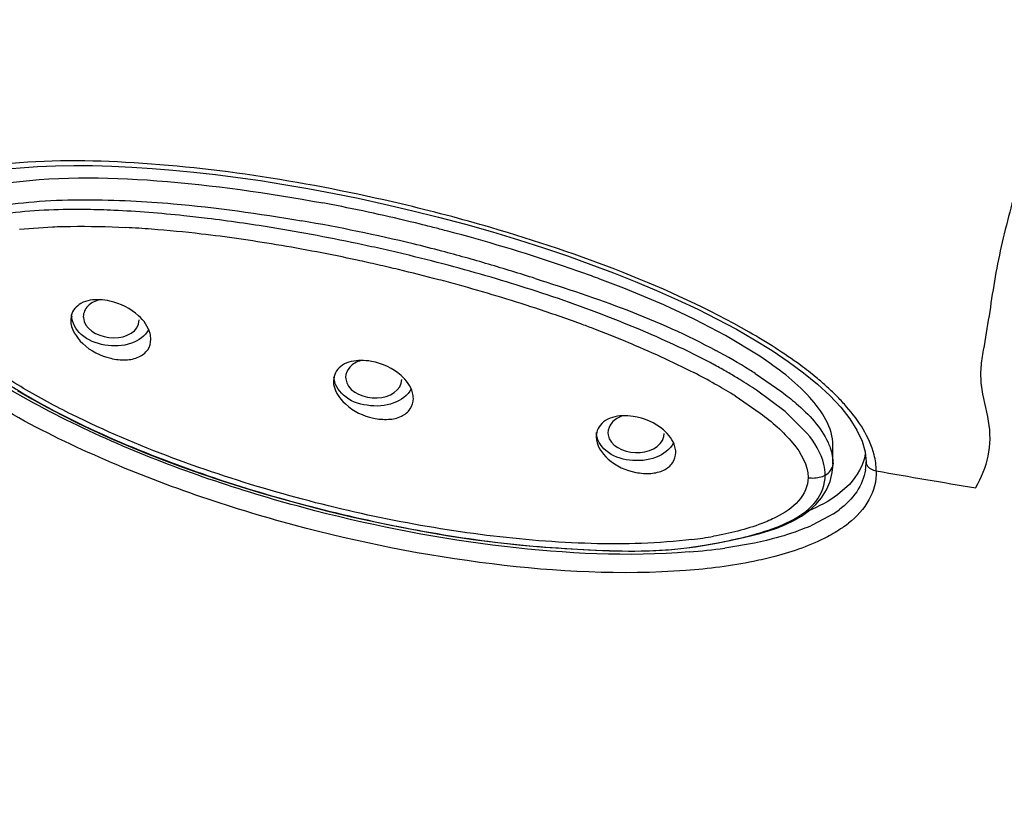
# Model space of a CAD drawing. Units: inches. Extents: x 0 to 11, y 0 to 8.5.
# Drawn here: x 4 to 4.1, y 5.6 to 5.7 of the extents above; entities that cross this region are included whole.
import ezdxf

# ---------------------------------------------------------------- set-up
doc = ezdxf.new("R2010")
doc.units = ezdxf.units.IN
doc.header["$LTSCALE"] = 0.605
doc.header["$MEASUREMENT"] = 0
doc.layers.get('0').update_dxf_attribs({"linetype": 'CONTINUOUS'})

msp = doc.modelspace()

# ---------------------------------------------------------------- linework, layer by layer
at = {"color": 9, "linetype": 'Continuous'}
for p, q in [((3.999038887, 5.675504984), (4.0039649895, 5.675864329099999)), ((4.0068173855, 5.6626147575), (4.0066605575, 5.6619747926)), ((4.04584152, 5.6535244863), (4.0457444426, 5.6528907462)), ((4.1084879253, 5.6540262058), (4.1124550894, 5.651290381900001)), ((4.1054972191, 5.650686511799999), (4.1092286264, 5.6481391502)), ((4.1249895076, 5.6408831416), (4.124989690400001, 5.640864902200001)), ((4.1201298461, 5.6331485275), (4.1169463936, 5.631425095700001))]:
    msp.add_line(p, q, dxfattribs=at)
at = {"color": 7, "linetype": 'Continuous'}
for p, q in [((4.0067417511, 5.66264832), (4.0066605568, 5.6619747927)), ((4.008533492, 5.662510399099999), (4.0085463565, 5.662356973500001)), ((4.016765900899999, 5.661369724299999), (4.0168688663, 5.6620035151)), ((4.1091697049, 5.656587309400001), (4.1040622423, 5.6596818141)), ((4.0457845988, 5.6533140486), (4.0457444424, 5.6528907463)), ((4.0475614551, 5.653458812699999), (4.0475860389, 5.653214270399999)), ((4.055838798, 5.6525911587), (4.0559154256, 5.653139826599999)), ((4.1129301162, 5.64836249), (4.1086830348, 5.6515436238)), ((4.1177564863, 5.6524427614), (4.1196064876, 5.6507309036)), ((4.1161843379, 5.645144487400001), (4.1129301162, 5.64836249)), ((4.0848686898, 5.645245100299999), (4.0848300518, 5.6446244649)), ((4.086590714, 5.645218311900001), (4.086630258500001, 5.6448827545)), ((4.0948914561, 5.6446288396), (4.0949548319, 5.6450881967)), ((4.1200666173, 5.6405349402), (4.1200667433, 5.6432859816)), ((4.1248415268, 5.6423564455), (4.1249893294, 5.640864952999999)), ((4.1225020087, 5.637527856799999), (4.1207362018, 5.6359631183))]:
    msp.add_line(p, q, dxfattribs=at)
for points in [[(3.9942541287, 5.6841252389), (3.9966540425, 5.684432248099999), (3.9991461828, 5.6846706709), (4.0017231142, 5.6848423866), (4.004379691, 5.6849490514), (4.0071129102, 5.6849929223), (4.0099202406, 5.6849761097), (4.012798037300001, 5.684899547000001), (4.0157445829, 5.6847641482), (4.0187615881, 5.6845707757), (4.0218453992, 5.684320152000001), (4.0249968899, 5.684012173999999), (4.0282249448, 5.6836458262), (4.031522893, 5.6832215898), (4.0348956848, 5.6827376535), (4.0383697916, 5.682188114600001), (4.0419503069, 5.681569338099999), (4.045629252099999, 5.680879278300001), (4.0494132636, 5.680112795499999), (4.0533366318, 5.6792577617), (4.0573593884, 5.6783165705)], [(4.0573593884, 5.6783165705), (4.0613764176, 5.6773101662), (4.0653872958, 5.676237389), (4.069387766, 5.675098074)], [(4.069387766, 5.675098074), (4.0732677209, 5.673925143300001), (4.0769835347, 5.672736483), (4.080574524, 5.671522605800001), (4.0840560149, 5.6702800546), (4.0874165246, 5.669014271699999), (4.0906605869, 5.667724019900001), (4.0938271081, 5.666393022799999), (4.0969265124, 5.6650142023), (4.0999394137, 5.6635919285), (4.1028594822, 5.662125425399999), (4.1056890705, 5.660609999400001), (4.1084129392, 5.6590467648), (4.1109962646, 5.657445851699999)], [(4.1109962646, 5.657445851699999), (4.113422123299999, 5.6558109619), (4.1156844971, 5.654140557100001), (4.1177564863, 5.6524427614)], [(3.9987580174, 5.6515192), (4.0008878934, 5.6502570749), (4.0030921497, 5.6490205082), (4.005376722799999, 5.6478151699), (4.0077355082, 5.6466392264), (4.010160662200001, 5.6454906143), (4.0126510528, 5.644367056799999), (4.015209763500001, 5.6432663574), (4.0178348357, 5.6421898842), (4.0205261483, 5.641137908999999), (4.0232901937, 5.640108059299999), (4.0261214102, 5.6391024533), (4.029023024, 5.6381208267), (4.032014956499999, 5.637158637000001), (4.0350999367, 5.6362177104), (4.0382739532, 5.6353018529), (4.0415468285, 5.6344108634), (4.044933822, 5.6335438805), (4.0484179273, 5.6327098799), (4.0519603343, 5.631922320599999), (4.0555685351, 5.631183254700001), (4.0592329381, 5.630499004), (4.0628887827, 5.6298843287), (4.0665416504, 5.6293398768), (4.070182708, 5.6288688989), (4.0737250088, 5.628482588400001), (4.0771401028, 5.6281816209), (4.08045759, 5.6279529776), (4.0836871553, 5.6277777861), (4.0868179245, 5.6276459125), (4.0898348141, 5.627587944400001), (4.0927619294, 5.6276318053), (4.0956039482, 5.6277953192), (4.0983353189, 5.628072449199999), (4.1009478557, 5.6284480038), (4.1034652475, 5.6289085634)], [(4.1196064876, 5.6507309036), (4.1212143409, 5.6490123105), (4.122564601100001, 5.6472906597)], [(4.122564601100001, 5.6472906597), (4.1236306474, 5.6455892898), (4.1243906671, 5.6439376551), (4.1248415268, 5.6423564455)], [(4.1190973032, 5.6366982949), (4.119634103, 5.6379482094), (4.1199643232, 5.6392756275), (4.1200683228, 5.640535171000001)], [(4.1129897806, 5.6315330887), (4.114216741, 5.6321205078), (4.1153931825, 5.632804358600001), (4.1164969764, 5.633598599500001), (4.117494879800001, 5.6345058442), (4.1183707558, 5.6355388075), (4.1190973032, 5.6366982949)], [(4.1034652475, 5.6289085634), (4.1056064109, 5.6293594722), (4.1067697155, 5.6296136854), (4.1079740641, 5.6298990338), (4.1092072631, 5.630222824700001), (4.1104603249, 5.630594507100001), (4.1117280392, 5.631027261), (4.1129897806, 5.6315330887)]]:
    msp.add_lwpolyline(points, dxfattribs=at)
for centre, radius, start, end in [((3.9962452535, 5.4239591038), 0.2599057703, 78.9209075321, 79.3775873877), ((3.9961007573, 5.423298458500001), 0.2605818704, 76.097136945, 78.91764215100001), ((3.9967681169, 5.4313041705), 0.2476584718, 80.7693800896, 82.98574705510002), ((3.9955439573, 5.4209967188), 0.2629499657, 75.624868302, 76.0998749704), ((3.9928680743, 5.4066402483), 0.2726286347, 77.8786818263, 80.7918185525), ((3.9954310764, 5.420555679), 0.2634052218, 75.1934281919, 75.6249009418), ((3.9977419009, 5.4284105259), 0.2552207566, 71.31092925979999, 75.2443286414), ((3.9930999063, 5.407575221599999), 0.2716658275, 77.13735426319998, 77.8850797394), ((3.9939202535, 5.411155142799999), 0.2679931177, 76.3878953596, 77.1379569826), ((3.9954104095, 5.417257744400001), 0.2617112261, 74.88150336359999, 76.3905373367), ((3.9972357592, 5.424027763300001), 0.2546994471, 73.40265681310001, 74.88070277989999), ((4.0100714268, 5.4652938754), 0.2163314802, 69.9801650247, 71.2740594757), ((3.993839748, 5.4126276939), 0.266594592, 72.07013597299999, 73.4030525691), ((4.0161363399, 5.4820812409), 0.1984822159, 69.5808741333, 69.9661234851), ((4.0168234957, 5.483475038300001), 0.1921124172, 67.94148713420002, 72.0871307941), ((4.0599844436, 5.5768888938), 0.0891659445, 60.66343873100001, 62.04107359819999), ((4.063971409800001, 5.5839860442), 0.0810255858, 59.22828192030001, 60.66237479709999), ((4.0668600892, 5.5888575394), 0.0753620339, 58.535348427, 59.2204062108), ((4.0707899607, 5.5952127767), 0.06788998019999999, 56.0717592695, 58.5646957843), ((4.458506016999999, 7.5413827238), 1.9306172421, 260.0978411222, 260.5434595001), ((4.088604090500001, 5.7031531269), 0.0757150063, 282.3096648502, 282.7620058836)]:
    msp.add_arc(centre, radius, start, end, dxfattribs=at)
at = {"color": 9, "linetype": 'Continuous'}
for centre, radius, start, end in [((3.9954270808, 5.4229219576), 0.263364732, 73.7393548913, 76.74506831609999), ((3.9985281108, 5.4287002642), 0.2516575096, 76.4201602887, 80.27902242160002), ((4.0064975635, 5.5167659277), 0.1592151096, 85.614046354, 86.9865660426), ((4.0042731099, 5.4888675521), 0.1872019189, 83.30987379820002, 85.5882076625), ((3.9994721842, 5.4481685789), 0.2281830697, 80.4711535478, 83.30313903449999), ((4.005349675400001, 5.458060063600001), 0.2215169541, 75.2174852863, 76.3521800588), ((3.9938864083, 5.414228593200001), 0.2625794799, 77.8217538798, 80.4951254855), ((3.9966747029, 5.4260971823), 0.2546354369, 73.540282898, 75.1651722653), ((3.991612131, 5.4032271254), 0.2738131558, 77.1842294834, 77.8421983691), ((3.9916814236, 5.403530812000001), 0.2735016643, 76.52248148310001, 77.18427213660001), ((3.9921343733, 5.4053784658), 0.2715993262, 75.2238707654, 76.5245604382), ((3.9688211332, 5.3310383857), 0.3536907785, 72.3975528855, 73.576239395), ((3.9937012474, 5.4113415541), 0.2654338188, 74.5736104916, 75.2226217324), ((3.9986542118, 5.428758041), 0.2473273472, 71.81411025279999, 74.60644501510001), ((4.0093904635, 5.4615711228), 0.2128025231, 69.893760618, 71.80306325149999), ((4.015616822, 5.478791945299999), 0.1944908207, 69.2963911796, 69.8722672762), ((4.0224306512, 5.4966260713), 0.175399486, 67.5559979966, 69.3188778846), ((4.058141593399999, 5.575107556), 0.09361113970000001, 58.0408507784, 61.623901533), ((4.0609863047, 5.5797468259), 0.08816932699999999, 57.4011084413, 58.0134883055), ((4.0565191322, 5.5708869467), 0.0936462123, 60.5888951868, 62.784146842), ((4.0894503487, 5.6193048846), 0.0442228039, 47.6933682052, 50.52777589229999), ((4.0629085571, 5.5822920439), 0.0805733555, 59.4785986453, 60.56416060840001), ((4.0672835217, 5.589708821399999), 0.07196238, 58.20596344109999, 59.48025592169999), ((4.0938437121, 5.624130227), 0.037697042, 44.474662506, 47.695187639), ((4.0697440794, 5.5937035645), 0.0672706718, 57.8943691748, 58.19458901589999), ((4.0977993756, 5.6280096331), 0.0321565497, 40.91143139460001, 44.48022685409999), ((4.1172196393, 5.6408797267), 0.0077698691, 351.239579018, 0.0251814004), ((4.1111726011, 5.646695679600001), 0.0162406148, 303.4722892146, 307.1555020159), ((4.1117621526, 5.645025201), 0.0169996997, 304.7983474142, 308.6142445601), ((4.0913804575, 5.691949597100001), 0.063103344, 277.0098507088, 279.9540082217), ((4.091816565, 5.7152179418), 0.08802881, 274.4654230487, 277.9293347311)]:
    msp.add_arc(centre, radius, start, end, dxfattribs=at)
for points, knots in [([(4.3098803929, 6.095709702200001), (4.2514155064, 6.0836401179), (4.1415576917, 6.0477316901), (4.0231565366, 5.969706971), (3.9533753271, 5.8923326736), (3.9157535065, 5.830473125499999), (3.8926310963, 5.7648926524), (3.8873940608, 5.7195815503), (3.8873844331, 5.6972819007)], [0, 0, 0, 0, 0.286275544, 0.5481689873, 0.6689967729, 0.7834693776999999, 0.8930638411, 1, 1, 1, 1]), ([(5.0614150745, 5.6972788433), (5.0622322904, 5.6942842887), (5.0627330556, 5.687824302799999), (5.0616568624, 5.6781791152), (5.0598652838, 5.668495746000001), (5.0588324218, 5.658742247799999), (5.0574564586, 5.6491045475), (5.0556833002, 5.639504540700001), (5.0535070148, 5.629952004400001), (5.0503578966, 5.617228507), (5.0457454034, 5.6013949227), (5.0364676154, 5.576286850700001), (5.0216165857, 5.5454970288), (4.999270336, 5.5100616424), (4.9723235135, 5.4763174806), (4.9410823626, 5.4444999941), (4.8933242406, 5.404441703), (4.8241216945, 5.3609215199), (4.6974341351, 5.3070756318), (4.5561760698, 5.2807988406), (4.4121241975, 5.2821455285), (4.272214479700001, 5.3019886847), (4.1413318268, 5.3483145082), (4.0323265301, 5.4205377198), (3.9773751194, 5.473676584600001), (3.9426403669, 5.5200836966), (3.921617658, 5.555909071699999), (3.9052935615, 5.5929833363), (3.8980312157, 5.618630104), (3.8948762282, 5.631405650900001)], [0, 0, 0, 0, 0.006138091500000001, 0.0126076237, 0.0191796084, 0.025598106, 0.0319941472, 0.0384273249, 0.04489612849999999, 0.051364615, 0.0643461673, 0.0774821596, 0.1042587032, 0.131769119, 0.1601562218, 0.1894861308, 0.2197978118, 0.2832605947, 0.3502557267, 0.4911734444, 0.5631920725, 0.6345002662, 0.7700743403, 0.832999802, 0.8920076116, 0.9201317769, 0.9474197185, 0.9739781894, 1, 1, 1, 1]), ([(3.9270885721, 5.6853613017), (3.9270885721, 5.6599497253), (3.9344860037, 5.6079464846), (3.9667394866, 5.5341492373), (4.0185100888, 5.466752915800001), (4.1130725982, 5.3864191255), (4.2345187451, 5.3315577994), (4.3679188447, 5.303251895), (4.4743979077, 5.2958923104), (4.5808770919, 5.3032515956), (4.7142773374, 5.3315571573), (4.8357227565, 5.3864181234), (4.930286659, 5.4667507372), (4.98205502, 5.534147952000001), (5.014318744800001, 5.6079419279), (5.0216983391, 5.6599476655), (5.021695224, 5.685357809199999)], [0, 0, 0, 0, 0.0516948943, 0.1052601126, 0.1621332928, 0.2230562496, 0.3562195436, 0.4274230965999999, 0.500000924, 0.5725789423, 0.6437827482, 0.7769455394, 0.8378681029, 0.8947414618999999, 0.9483080198, 1, 1, 1, 1]), ([(3.9311591263, 5.6853959588), (3.9313028207, 5.6645469149), (3.9365334677, 5.622190757799999), (3.9587819554, 5.5610105687), (3.9946532798, 5.5034483563), (4.0260367789, 5.4694356331), (4.0434146411, 5.453421491499999)], [0, 0, 0, 0, 0.2362813818, 0.4786979466, 0.7321927054999999, 1, 1, 1, 1]), ([(4.0558124455, 5.6792705284), (4.0489822914, 5.6808852845), (4.0353956322, 5.6835788769), (4.015217674, 5.6858026104), (3.998837740299999, 5.685808524700001), (3.9868114614, 5.6837419037), (3.981348337, 5.6815978338), (3.9791201371, 5.680017603500001)], [0, 0, 0, 0, 0.2696645781, 0.5313674161, 0.7796458631000001, 0.8950430354000001, 1, 1, 1, 1]), ([(5.0126319767, 5.6827800152), (5.0126206985, 5.6577911582), (5.0053821457, 5.6066467564), (4.9736423698, 5.534073935299999), (4.92272603, 5.467800587799999), (4.8297396807, 5.388788981499999), (4.7103054407, 5.3348401437), (4.5791171587, 5.3070060744), (4.4744029875, 5.2997550295), (4.3696873313, 5.3069970541), (4.238498017, 5.3348323077), (4.1190635992, 5.388775464400001), (4.0260779806, 5.467787067100001), (3.9751798861, 5.534068041499999), (3.9434105305, 5.6066295868), (3.9362015604, 5.6577780914), (3.9361819157, 5.6827657474)], [0, 0, 0, 0, 0.05169201480000001, 0.105261246, 0.1621369514, 0.2230561131, 0.3562198879, 0.4274233696, 0.5000017907, 0.5725819991, 0.6437864338, 0.7769494758, 0.8378665856999999, 0.8947378839, 0.9483104589, 1, 1, 1, 1]), ([(3.9895853642, 5.677291509400001), (3.9935520229, 5.6787089621), (4.002333527099999, 5.6800556292), (4.0110824094, 5.6799439575), (4.015617577, 5.679728985700001)], [0, 0, 0, 0, 0.4812655048, 1, 1, 1, 1]), ([(4.015617577, 5.679728985700001), (4.0177086829, 5.679629865), (4.0262210192, 5.6790561652), (4.0346783895, 5.6778390249), (4.0410205472, 5.676744403400001)], [0, 0, 0, 0, 0.2454402893, 1, 1, 1, 1]), ([(4.0039649895, 5.675864329099999), (4.0048586311, 5.6759015493), (4.0084929168, 5.675997279400001), (4.012130554800001, 5.6759043452), (4.0148675178, 5.675760880499999)], [0, 0, 0, 0, 0.2460475248, 1, 1, 1, 1]), ([(4.107583715400001, 5.6601919574), (4.1015944408, 5.6636411273), (4.0889523856, 5.6694125515), (4.0758184136, 5.6738067762), (4.069171149100001, 5.675751533400001)], [0, 0, 0, 0, 0.4994776732, 1, 1, 1, 1]), ([(4.0990815888, 5.6293179389), (4.0941162031, 5.6287028144), (4.083886780299999, 5.6284457291), (4.0631180104, 5.6301761424), (4.0422260963, 5.634557492000001), (4.0217657372, 5.6412301626), (4.0092158275, 5.6465583909), (3.9996258602, 5.651692211), (3.9928425088, 5.656127071799999), (3.9872001593, 5.660909542100001), (3.984224162, 5.6653475505), (3.9842224265, 5.667568088099999)], [0, 0, 0, 0, 0.1192394177, 0.2427348291, 0.4963384359, 0.6254445318, 0.7554156031999999, 0.8204223702, 0.8848590811, 0.9470802348, 1, 1, 1, 1]), ([(4.1175629655, 5.653441919700001), (4.1168007829, 5.6540704705), (4.1136210213, 5.656531390900001), (4.110210185, 5.6586793969), (4.107583715400001, 5.6601919574)], [0, 0, 0, 0, 0.2458263214, 1, 1, 1, 1]), ([(4.0981873964, 5.6247031949), (4.0885989909, 5.623993307), (4.0688616742, 5.6250127084), (4.0395370454, 5.6308563719), (4.0107687787, 5.6406882925), (3.9925703367, 5.6505068024), (3.9847316806, 5.6569730227)], [0, 0, 0, 0, 0.2404732454, 0.4906654228, 0.745848818, 1, 1, 1, 1]), ([(4.0986702646, 5.6274563431), (4.0895387052, 5.626734187899999), (4.0706870249, 5.6276612049), (4.0426760271, 5.633049095), (4.0195600503, 5.6406274065), (4.0019098218, 5.6489216026), (3.9935592207, 5.654009667), (3.9896953376, 5.6569090563)], [0, 0, 0, 0, 0.2396953798, 0.4900946583, 0.7452779951999999, 0.8735920026999999, 1, 1, 1, 1]), ([(4.1124550894, 5.651290381900001), (4.113182235, 5.6507419898), (4.1158300778, 5.6486195023), (4.1183011355, 5.646043064400001), (4.119326704, 5.643761436699999)], [0, 0, 0, 0, 0.2669052679, 1, 1, 1, 1]), ([(4.1264995404, 5.6395281651), (4.1265075561, 5.6403377223), (4.1259982479, 5.643897830399999), (4.1238938139, 5.6469960803), (4.1221008142, 5.6490686875)], [0, 0, 0, 0, 0.2280468048, 1, 1, 1, 1]), ([(4.1092286264, 5.6481391502), (4.1109909651, 5.6468168641), (4.1140623346, 5.644242026000001), (4.1163717302, 5.6404067375), (4.116368934700001, 5.6385373834)], [0, 0, 0, 0, 0.5409918234000001, 1, 1, 1, 1]), ([(4.119326704, 5.643761436699999), (4.1194447891, 5.6434987276), (4.1198515656, 5.6424766973), (4.1200684506, 5.6413699605), (4.120068384, 5.6405573937)], [0, 0, 0, 0, 0.2617021311, 1, 1, 1, 1]), ([(4.1248988637, 5.6396963512), (4.124719490099999, 5.6385361013), (4.1237526892, 5.6362136308), (4.1219735061, 5.6345048279), (4.1209816128, 5.6337519221)], [0, 0, 0, 0, 0.4852757053, 1, 1, 1, 1]), ([(4.1249896918, 5.640864902200001), (4.1249927464, 5.6407098184), (4.1251848724, 5.6400011938), (4.125956785, 5.639620883099999), (4.126499583999999, 5.639529119600001)], [0, 0, 0, 0, 0.2198279944, 1, 1, 1, 1]), ([(4.116368934700001, 5.6385373834), (4.1163730241, 5.6372848648), (4.1151021291, 5.6346687992), (4.1128225504, 5.6332656159), (4.1116003787, 5.632637792200001)], [0, 0, 0, 0, 0.4768760485, 1, 1, 1, 1]), ([(4.1163692326, 5.638537893500001), (4.1166000648, 5.6384948378), (4.1174648738, 5.638411434400001), (4.1183641824, 5.638601232899999), (4.1189201426, 5.6389047522)], [0, 0, 0, 0, 0.2704509051, 1, 1, 1, 1]), ([(4.126505070299999, 5.6395261817), (4.1265435396, 5.6380421416), (4.1257085569, 5.63495531), (4.123571056, 5.632702051799999), (4.1223712211, 5.6317422248)], [0, 0, 0, 0, 0.4913980004, 1, 1, 1, 1]), ([(4.1116003787, 5.632637792200001), (4.1109071615, 5.6322816899), (4.1079174939, 5.630982997999999), (4.1047241952, 5.6302259537), (4.1022883506, 5.6297961588)], [0, 0, 0, 0, 0.2395878605, 1, 1, 1, 1]), ([(4.1169463936, 5.631425095700001), (4.116483343500001, 5.631218253099999), (4.1145553854, 5.630420214), (4.1125566288, 5.6298012679), (4.111028603899999, 5.629404564500001)], [0, 0, 0, 0, 0.2431398432, 1, 1, 1, 1]), ([(4.1214637092, 5.6310656312), (4.1207499953, 5.6305688171), (4.1176068218, 5.6287028815), (4.1141159566, 5.627503632000001), (4.111432279, 5.6267930349)], [0, 0, 0, 0, 0.2385244793, 1, 1, 1, 1]), ([(4.111432279, 5.6267930349), (4.1103787475, 5.6265140757), (4.1060180507, 5.625506393099999), (4.1015617145, 5.6249530162), (4.0981873964, 5.6247031949)], [0, 0, 0, 0, 0.2436267931, 1, 1, 1, 1])]:
    msp.add_open_spline(points, degree=3, knots=knots, dxfattribs=at)
at = {"color": 7, "linetype": 'Continuous'}
for points, knots in [([(4.1615630624, 5.7180067039), (4.1582397289, 5.711599365700001), (4.1537441517, 5.7017785249), (4.1490958735, 5.688255695), (4.1467780812, 5.6797418274), (4.1450506556, 5.6729424805), (4.1440410661, 5.66780201), (4.1432984283, 5.662635939299999), (4.142582741, 5.658360357799999), (4.1419813829, 5.6549316721), (4.1420522823, 5.6513320424), (4.1434256726, 5.6470814509), (4.143482133, 5.641695301), (4.1420727588, 5.6384956275), (4.1412763931, 5.6370070955)], [0, 0, 0, 0, 0.2555302419, 0.3812485625, 0.5058768597, 0.5677997001, 0.6295720793, 0.6912254697, 0.7525215898000001, 0.7831236662000001, 0.8142797533, 0.8787886406000001, 0.9402350776, 1, 1, 1, 1]), ([(3.933059552, 5.6859917237), (3.9330599304, 5.6607348479), (3.9403585666, 5.609073796000001), (3.9722828103, 5.5357961074), (4.0234437912, 5.4689327672), (4.1167283219, 5.3893684714), (4.2364792996, 5.3349754828), (4.3680002847, 5.3068171209), (4.4729701836, 5.299366768500001), (4.577992576600001, 5.3064263818), (4.7097468645, 5.3341008376), (4.8298741155, 5.3880468311), (4.9237242224, 5.4672367729), (4.9753746178, 5.533890235), (5.0078468932, 5.607028141), (5.0155410408, 5.6586795072), (5.0157312188, 5.6839493063)], [0, 0, 0, 0, 0.0519434826, 0.105709434, 0.1626769289, 0.2235724648, 0.3564097317, 0.4273788574, 0.4997148214, 0.5720693478, 0.6430923095000001, 0.7761185671999999, 0.8371242083, 0.8941914769, 0.9480284675, 1, 1, 1, 1]), ([(3.996181459, 5.682232399199999), (4.0038614409, 5.6834347351), (4.0201015464, 5.683194322799999), (4.036003680699999, 5.680939769400001), (4.0441552007, 5.6794109513)], [0, 0, 0, 0, 0.4838142595, 1, 1, 1, 1]), ([(4.0130541929, 5.6783172972), (4.011746212799999, 5.6783756389), (4.0066315745, 5.6785345035), (4.0014982157, 5.6783466049), (3.9977140036, 5.677916173200001)], [0, 0, 0, 0, 0.2558241173, 1, 1, 1, 1]), ([(4.0270112399, 5.6771091179), (4.025840612300001, 5.677252545700001), (4.0212007363, 5.677784095), (4.0165416894, 5.6781617395), (4.0130541929, 5.6783172972)], [0, 0, 0, 0, 0.2525255105, 1, 1, 1, 1]), ([(4.0109716778, 5.6650096881), (4.0100255468, 5.6650458034), (4.0082068626, 5.664870115), (4.0069271526, 5.6633974786), (4.0067417511, 5.66264832)], [0, 0, 0, 0, 0.5509318124, 1, 1, 1, 1]), ([(4.0109694825, 5.665008601699999), (4.0103183718, 5.6648456677), (4.0091290239, 5.664310090700001), (4.0085334498, 5.663069909500001), (4.008533492, 5.662510399099999)], [0, 0, 0, 0, 0.5453714114, 1, 1, 1, 1]), ([(4.0167613304, 5.6626226683), (4.0155857543, 5.6637022325), (4.0135794615, 5.6647007884), (4.0114853385, 5.6649900808), (4.0109716778, 5.6650096881)], [0, 0, 0, 0, 0.7563936672, 1, 1, 1, 1]), ([(4.0066605568, 5.6619747927), (4.0066605568, 5.660671548300001), (4.0084293374, 5.6579469908), (4.0117756542, 5.6563114873), (4.0147691281, 5.655952114500001), (4.0167639182, 5.656309112000001), (4.0182450424, 5.6574347289), (4.0185849719, 5.658575220299999), (4.0185849719, 5.6591152719)], [0, 0, 0, 0, 0.2415349885, 0.5331531913, 0.6723186225, 0.7950530262000001, 0.8999102868000001, 1, 1, 1, 1]), ([(4.0182603692, 5.660574008999999), (4.0177682719, 5.6596009261), (4.0155319832, 5.6580985575), (4.0117426479, 5.6580161748), (4.0081961821, 5.659324496699999), (4.0068173855, 5.6615838126), (4.0068173855, 5.6626147575)], [0, 0, 0, 0, 0.2304455769, 0.5099233653999999, 0.7821268105, 1, 1, 1, 1]), ([(4.0085394156, 5.6623571255), (4.0086629606, 5.6607502145), (4.012246558, 5.6584764747), (4.0162622114, 5.659837631599999), (4.016765900899999, 5.661369724299999)], [0, 0, 0, 0, 0.499827607, 1, 1, 1, 1]), ([(4.0185849719, 5.6591152719), (4.0185849719, 5.6594134233), (4.0183788133, 5.6607532142), (4.0175284343, 5.6619182153), (4.0167613304, 5.6626226683)], [0, 0, 0, 0, 0.2225605161, 1, 1, 1, 1]), ([(3.9876043733, 5.6596345326), (3.989545973, 5.6577917766), (3.9938701081, 5.654596640499999), (4.0029083045, 5.6489109701), (4.014943032200001, 5.643155198500001), (4.0298469111, 5.6376905417), (4.0449704374, 5.6333857876), (4.060162659, 5.6301753553), (4.0728654337, 5.6284445674), (4.0830093976, 5.627805354199999), (4.0904970021, 5.6274779441), (4.0977902606, 5.6278702043), (4.1024795591, 5.6286842507), (4.104746166, 5.629178837)], [0, 0, 0, 0, 0.0648143427, 0.1295113699, 0.2585498718, 0.3867323687, 0.5135913153, 0.6389227283, 0.7624541498, 0.8235536726999999, 0.8850034756999999, 0.9438276144, 1, 1, 1, 1]), ([(4.0498443026, 5.6559694153), (4.048893744, 5.655962917), (4.0470596955, 5.655687424500001), (4.0458962474, 5.6540878984), (4.0457769468, 5.6533163724)], [0, 0, 0, 0, 0.5490636937, 1, 1, 1, 1]), ([(4.0498430526, 5.655965589400001), (4.0492246406, 5.655775066399999), (4.0481106321, 5.6551988997), (4.0475614273, 5.654001365599999), (4.0475614551, 5.653458812699999)], [0, 0, 0, 0, 0.5439384114, 1, 1, 1, 1]), ([(4.0558210543, 5.653715156900001), (4.0546053236, 5.654799189299999), (4.0525180818, 5.6557642055), (4.0503697105, 5.6559730072), (4.0498443026, 5.6559694153)], [0, 0, 0, 0, 0.7561020753000001, 1, 1, 1, 1]), ([(4.1200678, 5.643287434099999), (4.120063258, 5.64596316), (4.1164767956, 5.651420163200001), (4.111830128999999, 5.6548240255), (4.1091697049, 5.656587309400001)], [0, 0, 0, 0, 0.4560300322, 1, 1, 1, 1]), ([(4.0457444424, 5.6528907463), (4.0457444424, 5.6516106975), (4.0475177946, 5.6489314609), (4.0508594966, 5.6473928823), (4.053835174800001, 5.6470969662), (4.0558196921, 5.6474873531), (4.057290381000001, 5.648617465599999), (4.0576353611, 5.6497535201), (4.0576353611, 5.650290267999999)], [0, 0, 0, 0, 0.2393960808, 0.5298846716, 0.6695864484, 0.7935224640999999, 0.8996168448999999, 1, 1, 1, 1]), ([(4.0573069012, 5.6517355516), (4.0568102305, 5.650749683), (4.0545864179, 5.6492129928), (4.0507956044, 5.649034397599999), (4.0472235091, 5.650258994), (4.04584152, 5.6525030874), (4.04584152, 5.6535244863)], [0, 0, 0, 0, 0.2333199861, 0.5138135227, 0.7841195109, 1, 1, 1, 1]), ([(4.0475765466, 5.6532140467), (4.0477727223, 5.6516134509), (4.0514505153, 5.6494924105), (4.0554028783, 5.6510376692), (4.055838798, 5.6525911587)], [0, 0, 0, 0, 0.4998575924, 1, 1, 1, 1]), ([(4.0576353611, 5.650290267999999), (4.0576353611, 5.650583612799999), (4.0574315681, 5.6518982841), (4.0565830497, 5.6530357074), (4.0558210543, 5.653715156900001)], [0, 0, 0, 0, 0.2231997469, 1, 1, 1, 1]), ([(4.0887322546, 5.6477331739), (4.0877479902, 5.647684214500001), (4.0858253365, 5.6472858063), (4.0848300527, 5.6454404002), (4.0848300527, 5.644624464800001)], [0, 0, 0, 0, 0.5470590873, 1, 1, 1, 1]), ([(4.0887331677, 5.647727409500001), (4.0881452143, 5.647513186799999), (4.0870999168, 5.646904565), (4.0865906998, 5.645745392899999), (4.086590714, 5.645218311900001)], [0, 0, 0, 0, 0.5427997159000001, 1, 1, 1, 1]), ([(4.0948736092, 5.645620789700001), (4.0936213814, 5.6467053778), (4.0914600289, 5.647631636900001), (4.0892671243, 5.6477597795), (4.0887322546, 5.6477331739)], [0, 0, 0, 0, 0.7557058006999999, 1, 1, 1, 1]), ([(4.0966768567, 5.642277523200001), (4.0966768567, 5.6425660746), (4.096475658999999, 5.6438556791), (4.0956297943, 5.6449658375), (4.0948736092, 5.645620789700001)], [0, 0, 0, 0, 0.2238671158, 1, 1, 1, 1]), ([(4.0848300527, 5.644624464800001), (4.0848300527, 5.643367501499999), (4.0866064216, 5.640733602999999), (4.089940087, 5.639290390299999), (4.0928952578, 5.6390560232), (4.0948680061, 5.6394786172), (4.0963274062, 5.6406129093), (4.0966768567, 5.6417441596), (4.0966768567, 5.642277523200001)], [0, 0, 0, 0, 0.2373076706, 0.5266704636999999, 0.6668860413000001, 0.7919899828, 0.8993039184999999, 1, 1, 1, 1]), ([(4.096344601499999, 5.6437086503), (4.0958437413, 5.642710048600001), (4.0936338742, 5.641139196599999), (4.0898458372, 5.6408644135), (4.086251374700001, 5.642004970199999), (4.0848686898, 5.6442335632), (4.0848686898, 5.645245100299999)], [0, 0, 0, 0, 0.2362510206, 0.5177343524, 0.7860872551000001, 1, 1, 1, 1]), ([(4.086619230899999, 5.644881992899999), (4.0868876098, 5.6432913531), (4.0906546232, 5.641331825499999), (4.0945347371, 5.643055867999999), (4.0949011067, 5.644627568200001)], [0, 0, 0, 0, 0.499889266, 1, 1, 1, 1]), ([(4.1189203339, 5.638904839099999), (4.1189203754, 5.639442074), (4.1186078119, 5.641745861), (4.11731226, 5.643789814), (4.1161843379, 5.645144487400001)], [0, 0, 0, 0, 0.2335801695, 1, 1, 1, 1]), ([(4.1053296721, 5.6293085801), (4.1068765509, 5.6296589339), (4.1099142253, 5.6304426188), (4.114186335899999, 5.632082222999999), (4.1178247144, 5.634680707), (4.1189204804, 5.637533933099999), (4.1189203083, 5.638904844)], [0, 0, 0, 0, 0.2671340437, 0.5274770214, 0.7691024770999999, 1, 1, 1, 1])]:
    msp.add_open_spline(points, degree=3, knots=knots, dxfattribs=at)
at = {"color": 9, "linetype": 'Continuous'}
for points in [[(4.0757809742, 5.6681685671), (4.0803505632, 5.6667198127), (4.0849001893, 5.6651958287), (4.089377652, 5.6634834151)], [(4.089377652, 5.6634834151), (4.0939086869, 5.661750512899999), (4.0983638352, 5.659778591499999), (4.102630962799999, 5.6574710278)], [(4.089394719, 5.6587395911), (4.092768778, 5.657344189400001), (4.0961016858, 5.6558374097), (4.0993476657, 5.654165574199999)], [(4.1189203083, 5.638904844), (4.1195090017, 5.6392262799), (4.1200683845, 5.639886659), (4.1200683583, 5.640557390800001)], [(4.111028603899999, 5.629404564500001), (4.1087054256, 5.628801424600001), (4.106337200500001, 5.6283642585), (4.103960285199999, 5.6280307784)]]:
    msp.add_open_spline(points, degree=3, dxfattribs=at)
at = {"color": 7, "linetype": 'Continuous'}
for points in [[(4.1040622423, 5.6596818141), (4.0980985147, 5.663007145599999), (4.0917828647, 5.665709569600001), (4.0853837883, 5.6680919421)], [(4.1017888699, 5.6556477385), (4.0976378289, 5.6578521613), (4.0933272957, 5.659758196799999), (4.0889719436, 5.6615249816)], [(4.124874635799999, 5.6420472038), (4.124580672, 5.6403713583), (4.1236648544, 5.638769896599999), (4.1225020087, 5.637527856799999)], [(4.1207362018, 5.6359631183), (4.1194281847, 5.6349888443), (4.1179657398, 5.634216084199999), (4.1164674065, 5.633571788899999)]]:
    msp.add_open_spline(points, degree=3, dxfattribs=at)

doc.saveas('drawing.dxf')
